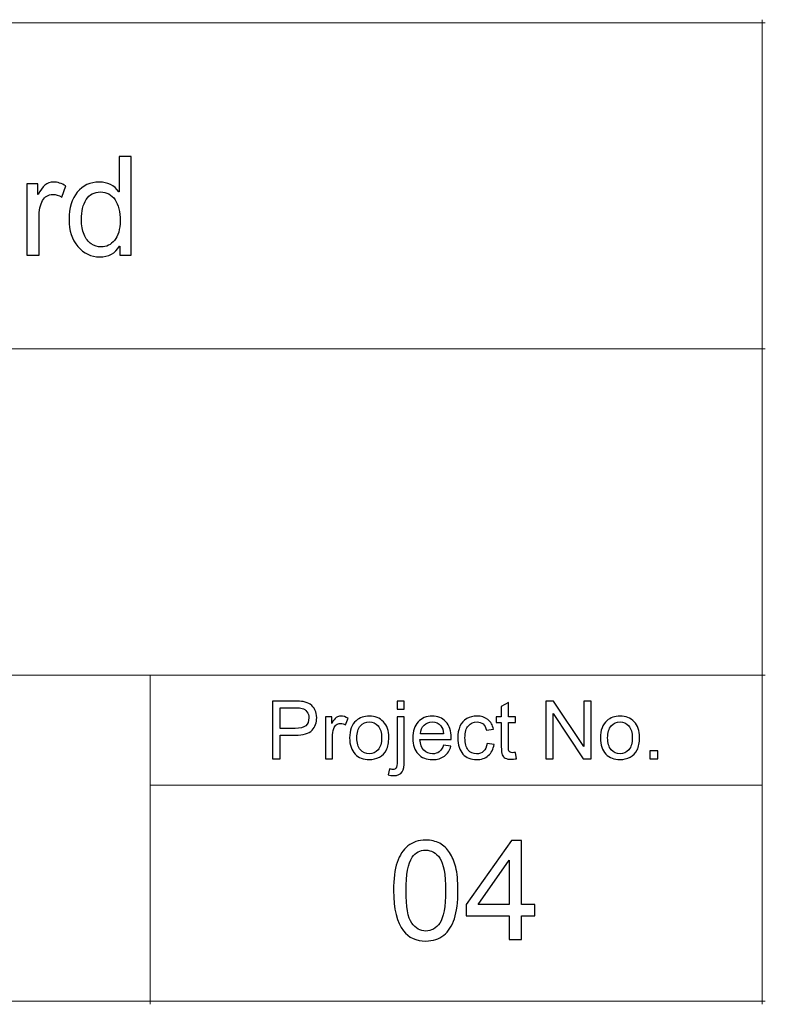
# Model space of a CAD drawing. Units: millimetres. Extents: x -98 to 145, y -205 to 197.
# Drawn here: x 122 to 145, y -205 to -174 of the extents above; entities that cross this region are included whole.
import ezdxf

# ---------------------------------------------------------------- set-up
doc = ezdxf.new("R2010")
doc.units = ezdxf.units.MM
doc.header["$MEASUREMENT"] = 0
doc.layers.add('Layer 1', color=7, linetype='Continuous')

msp = doc.modelspace()

# ---------------------------------------------------------------- linework, layer by layer
at = {"layer": 'Layer 1', "color": 250, "lineweight": 20}
for points, knots in [([(69.6934, -174.5387), (69.6934, -174.5387), (69.7934, -174.5387), (69.7934, -174.5387), (69.7934, -174.5387), (69.7934, -174.5387), (88.5434, -174.5387), (88.5434, -174.5387), (88.5434, -174.5387), (88.5434, -174.5387), (107.2934, -174.5387), (107.2934, -174.5387), (107.2934, -174.5387), (107.2934, -174.5387), (126.0434, -174.5387), (126.0434, -174.5387), (126.0434, -174.5387), (126.0434, -174.5387), (144.7934, -174.5387), (144.7934, -174.5387), (144.7934, -174.5387), (144.7934, -174.5387), (144.8934, -174.5387), (144.8934, -174.5387)], [0, 0, 0, 0, 0.1428571, 0.1428571, 0.1428571, 0.1428571, 0.2857143, 0.2857143, 0.2857143, 0.2857143, 0.4285714, 0.4285714, 0.4285714, 0.4285714, 0.5714286, 0.5714286, 0.5714286, 0.5714286, 0.7142857, 0.7142857, 0.7142857, 0.7142857, 1, 1, 1, 1]), ([(144.7934, -204.6387), (144.7934, -204.6387), (144.7934, -204.5387), (144.7934, -204.5387), (144.7934, -204.5387), (144.7934, -204.5387), (144.7934, -194.5387), (144.7934, -194.5387), (144.7934, -194.5387), (144.7934, -194.5387), (144.7934, -184.5387), (144.7934, -184.5387), (144.7934, -184.5387), (144.7934, -184.5387), (144.7934, -174.5387), (144.7934, -174.5387), (144.7934, -174.5387), (144.7934, -174.5387), (144.7934, -174.4387), (144.7934, -174.4387)], [0, 0, 0, 0, 0.1666667, 0.1666667, 0.1666667, 0.1666667, 0.3333333, 0.3333333, 0.3333333, 0.3333333, 0.5, 0.5, 0.5, 0.5, 0.6666667, 0.6666667, 0.6666667, 0.6666667, 1, 1, 1, 1]), ([(69.6934, -184.5387), (69.6934, -184.5387), (69.7934, -184.5387), (69.7934, -184.5387), (69.7934, -184.5387), (69.7934, -184.5387), (88.5434, -184.5387), (88.5434, -184.5387), (88.5434, -184.5387), (88.5434, -184.5387), (107.2934, -184.5387), (107.2934, -184.5387), (107.2934, -184.5387), (107.2934, -184.5387), (126.0434, -184.5387), (126.0434, -184.5387), (126.0434, -184.5387), (126.0434, -184.5387), (144.7934, -184.5387), (144.7934, -184.5387), (144.7934, -184.5387), (144.7934, -184.5387), (144.8934, -184.5387), (144.8934, -184.5387)], [0, 0, 0, 0, 0.1428571, 0.1428571, 0.1428571, 0.1428571, 0.2857143, 0.2857143, 0.2857143, 0.2857143, 0.4285714, 0.4285714, 0.4285714, 0.4285714, 0.5714286, 0.5714286, 0.5714286, 0.5714286, 0.7142857, 0.7142857, 0.7142857, 0.7142857, 1, 1, 1, 1]), ([(69.6934, -194.5387), (69.6934, -194.5387), (69.7934, -194.5387), (69.7934, -194.5387), (69.7934, -194.5387), (69.7934, -194.5387), (88.5434, -194.5387), (88.5434, -194.5387), (88.5434, -194.5387), (88.5434, -194.5387), (107.2934, -194.5387), (107.2934, -194.5387), (107.2934, -194.5387), (107.2934, -194.5387), (126.0434, -194.5387), (126.0434, -194.5387), (126.0434, -194.5387), (126.0434, -194.5387), (144.7934, -194.5387), (144.7934, -194.5387), (144.7934, -194.5387), (144.7934, -194.5387), (144.8934, -194.5387), (144.8934, -194.5387)], [0, 0, 0, 0, 0.1428571, 0.1428571, 0.1428571, 0.1428571, 0.2857143, 0.2857143, 0.2857143, 0.2857143, 0.4285714, 0.4285714, 0.4285714, 0.4285714, 0.5714286, 0.5714286, 0.5714286, 0.5714286, 0.7142857, 0.7142857, 0.7142857, 0.7142857, 1, 1, 1, 1]), ([(126.0434, -204.6387), (126.0434, -204.6387), (126.0434, -204.6053), (126.0434, -204.6053), (126.0434, -204.6053), (126.0434, -204.6053), (126.0434, -201.2609), (126.0434, -201.2609), (126.0434, -201.2609), (126.0434, -201.2609), (126.0434, -197.9165), (126.0434, -197.9165), (126.0434, -197.9165), (126.0434, -197.9165), (126.0434, -194.5721), (126.0434, -194.5721), (126.0434, -194.5721), (126.0434, -194.5721), (126.0434, -194.5387), (126.0434, -194.5387)], [0, 0, 0, 0, 0.1666667, 0.1666667, 0.1666667, 0.1666667, 0.3333333, 0.3333333, 0.3333333, 0.3333333, 0.5, 0.5, 0.5, 0.5, 0.6666667, 0.6666667, 0.6666667, 0.6666667, 1, 1, 1, 1]), ([(69.6934, -204.5387), (69.6934, -204.5387), (69.7934, -204.5387), (69.7934, -204.5387), (69.7934, -204.5387), (69.7934, -204.5387), (88.5434, -204.5387), (88.5434, -204.5387), (88.5434, -204.5387), (88.5434, -204.5387), (107.2934, -204.5387), (107.2934, -204.5387), (107.2934, -204.5387), (107.2934, -204.5387), (126.0434, -204.5387), (126.0434, -204.5387), (126.0434, -204.5387), (126.0434, -204.5387), (144.7934, -204.5387), (144.7934, -204.5387), (144.7934, -204.5387), (144.7934, -204.5387), (144.8934, -204.5387), (144.8934, -204.5387)], [0, 0, 0, 0, 0.1428571, 0.1428571, 0.1428571, 0.1428571, 0.2857143, 0.2857143, 0.2857143, 0.2857143, 0.4285714, 0.4285714, 0.4285714, 0.4285714, 0.5714286, 0.5714286, 0.5714286, 0.5714286, 0.7142857, 0.7142857, 0.7142857, 0.7142857, 1, 1, 1, 1])]:
    msp.add_open_spline(points, degree=3, knots=knots, dxfattribs=at)
at = {"layer": 'Layer 1', "color": 250}
for points, knots in [([(125.4567, -181.6625), (125.4567, -181.6625), (125.1095, -181.6625), (125.1095, -181.6625), (125.1095, -181.6625), (125.1095, -181.6625), (125.1095, -181.3831), (125.1095, -181.3831), (125.1095, -181.3831), (125.1095, -181.3831), (125.1011, -181.3831), (125.1011, -181.3831), (125.1011, -181.3831), (124.9677, -181.6039), (124.7659, -181.714), (124.4957, -181.714), (124.4957, -181.714), (124.2269, -181.714), (124.0025, -181.6075), (123.8226, -181.3951), (123.8226, -181.3951), (123.6427, -181.182), (123.5531, -180.9062), (123.5531, -180.5668), (123.5531, -180.5668), (123.5531, -180.2126), (123.6378, -179.9332), (123.8071, -179.7279), (123.8071, -179.7279), (123.9764, -179.5226), (124.2008, -179.4196), (124.4788, -179.4196), (124.4788, -179.4196), (124.7405, -179.4196), (124.9402, -179.5197), (125.0764, -179.7194), (125.0764, -179.7194), (125.0764, -179.7194), (125.0849, -179.7194), (125.0849, -179.7194), (125.0849, -179.7194), (125.0849, -179.7194), (125.0849, -178.6322), (125.0849, -178.6322), (125.0849, -178.6322), (125.0849, -178.6322), (125.4567, -178.6322), (125.4567, -178.6322), (125.4567, -178.6322), (125.4567, -178.6322), (125.4567, -181.6625), (125.4567, -181.6625)], [0, 0, 0, 0, 0.0714286, 0.0714286, 0.0714286, 0.0714286, 0.1428571, 0.1428571, 0.1428571, 0.1428571, 0.2142857, 0.2142857, 0.2142857, 0.2142857, 0.2857143, 0.2857143, 0.2857143, 0.2857143, 0.3571429, 0.3571429, 0.3571429, 0.3571429, 0.4285714, 0.4285714, 0.4285714, 0.4285714, 0.5, 0.5, 0.5, 0.5, 0.5714286, 0.5714286, 0.5714286, 0.5714286, 0.6428571, 0.6428571, 0.6428571, 0.6428571, 0.7142857, 0.7142857, 0.7142857, 0.7142857, 0.7857143, 0.7857143, 0.7857143, 0.7857143, 0.8571429, 0.8571429, 0.8571429, 0.8571429, 1, 1, 1, 1]), ([(123.4557, -179.5374), (123.4557, -179.5374), (123.328, -179.881), (123.328, -179.881), (123.328, -179.881), (123.2356, -179.8267), (123.1453, -179.7998), (123.0571, -179.7998), (123.0571, -179.7998), (122.9174, -179.7998), (122.8123, -179.8626), (122.741, -179.9868), (122.741, -179.9868), (122.669, -180.1117), (122.6331, -180.2867), (122.6331, -180.511), (122.6331, -180.511), (122.6331, -180.511), (122.6331, -181.6625), (122.6331, -181.6625), (122.6331, -181.6625), (122.6331, -181.6625), (122.2612, -181.6625), (122.2612, -181.6625), (122.2612, -181.6625), (122.2612, -181.6625), (122.2612, -179.4697), (122.2612, -179.4697), (122.2612, -179.4697), (122.2612, -179.4697), (122.5999, -179.4697), (122.5999, -179.4697), (122.5999, -179.4697), (122.5999, -179.4697), (122.5999, -179.7998), (122.5999, -179.7998), (122.5999, -179.7998), (122.5999, -179.7998), (122.6084, -179.7998), (122.6084, -179.7998), (122.6084, -179.7998), (122.7269, -179.5466), (122.8821, -179.4196), (123.0733, -179.4196), (123.0733, -179.4196), (123.2003, -179.4196), (123.328, -179.4591), (123.4557, -179.5374)], [0, 0, 0, 0, 0.0769231, 0.0769231, 0.0769231, 0.0769231, 0.1538462, 0.1538462, 0.1538462, 0.1538462, 0.2307692, 0.2307692, 0.2307692, 0.2307692, 0.3076923, 0.3076923, 0.3076923, 0.3076923, 0.3846154, 0.3846154, 0.3846154, 0.3846154, 0.4615385, 0.4615385, 0.4615385, 0.4615385, 0.5384615, 0.5384615, 0.5384615, 0.5384615, 0.6153846, 0.6153846, 0.6153846, 0.6153846, 0.6923077, 0.6923077, 0.6923077, 0.6923077, 0.7692308, 0.7692308, 0.7692308, 0.7692308, 0.8461538, 0.8461538, 0.8461538, 0.8461538, 1, 1, 1, 1]), ([(124.5345, -181.4085), (124.6975, -181.4085), (124.8351, -181.3415), (124.948, -181.2074), (124.948, -181.2074), (125.0616, -181.0741), (125.118, -180.8716), (125.118, -180.5999), (125.118, -180.5999), (125.118, -180.3325), (125.0658, -180.1195), (124.9628, -179.9614), (124.9628, -179.9614), (124.8591, -179.8027), (124.7109, -179.7236), (124.5183, -179.7236), (124.5183, -179.7236), (124.3257, -179.7236), (124.1796, -179.8013), (124.0809, -179.9565), (124.0809, -179.9565), (123.9828, -180.111), (123.9334, -180.3149), (123.9334, -180.5668), (123.9334, -180.5668), (123.9334, -180.7488), (123.9602, -180.9026), (124.0131, -181.0289), (124.0131, -181.0289), (124.066, -181.1552), (124.1401, -181.2498), (124.2354, -181.3133), (124.2354, -181.3133), (124.3299, -181.3768), (124.4301, -181.4085), (124.5345, -181.4085)], [0, 0, 0, 0, 0.1, 0.1, 0.1, 0.1, 0.2, 0.2, 0.2, 0.2, 0.3, 0.3, 0.3, 0.3, 0.4, 0.4, 0.4, 0.4, 0.5, 0.5, 0.5, 0.5, 0.6, 0.6, 0.6, 0.6, 0.7, 0.7, 0.7, 0.7, 0.8, 0.8, 0.8, 0.8, 1, 1, 1, 1]), ([(129.7934, -197.1068), (129.7934, -197.1068), (129.7934, -195.3387), (129.7934, -195.3387), (129.7934, -195.3387), (129.7934, -195.3387), (130.461, -195.3387), (130.461, -195.3387), (130.461, -195.3387), (130.5783, -195.3387), (130.668, -195.3445), (130.7302, -195.3556), (130.7302, -195.3556), (130.817, -195.37), (130.8899, -195.3976), (130.9487, -195.4379), (130.9487, -195.4379), (131.0076, -195.4786), (131.0549, -195.5354), (131.0907, -195.6083), (131.0907, -195.6083), (131.1265, -195.6811), (131.1442, -195.7614), (131.1442, -195.8491), (131.1442, -195.8491), (131.1442, -195.9989), (131.0965, -196.126), (131.0006, -196.2298), (131.0006, -196.2298), (130.9051, -196.3339), (130.7318, -196.3857), (130.4816, -196.3857), (130.4816, -196.3857), (130.4816, -196.3857), (130.028, -196.3857), (130.028, -196.3857), (130.028, -196.3857), (130.028, -196.3857), (130.028, -197.1068), (130.028, -197.1068), (130.028, -197.1068), (130.028, -197.1068), (129.7934, -197.1068), (129.7934, -197.1068)], [0, 0, 0, 0, 0.0833333, 0.0833333, 0.0833333, 0.0833333, 0.1666667, 0.1666667, 0.1666667, 0.1666667, 0.25, 0.25, 0.25, 0.25, 0.3333333, 0.3333333, 0.3333333, 0.3333333, 0.4166667, 0.4166667, 0.4166667, 0.4166667, 0.5, 0.5, 0.5, 0.5, 0.5833333, 0.5833333, 0.5833333, 0.5833333, 0.6666667, 0.6666667, 0.6666667, 0.6666667, 0.75, 0.75, 0.75, 0.75, 0.8333333, 0.8333333, 0.8333333, 0.8333333, 1, 1, 1, 1]), ([(133.6078, -195.5906), (133.6078, -195.5906), (133.6078, -195.3387), (133.6078, -195.3387), (133.6078, -195.3387), (133.6078, -195.3387), (133.8252, -195.3387), (133.8252, -195.3387), (133.8252, -195.3387), (133.8252, -195.3387), (133.8252, -195.5906), (133.8252, -195.5906), (133.8252, -195.5906), (133.8252, -195.5906), (133.6078, -195.5906), (133.6078, -195.5906)], [0, 0, 0, 0, 0.2, 0.2, 0.2, 0.2, 0.4, 0.4, 0.4, 0.4, 0.6, 0.6, 0.6, 0.6, 1, 1, 1, 1]), ([(137.2374, -196.913), (137.2374, -196.913), (137.2671, -197.1047), (137.2671, -197.1047), (137.2671, -197.1047), (137.2062, -197.1175), (137.1514, -197.1241), (137.1037, -197.1241), (137.1037, -197.1241), (137.0251, -197.1241), (136.9642, -197.1117), (136.9205, -197.0866), (136.9205, -197.0866), (136.8773, -197.0615), (136.8469, -197.029), (136.8292, -196.9883), (136.8292, -196.9883), (136.8115, -196.9475), (136.8028, -196.8619), (136.8028, -196.7315), (136.8028, -196.7315), (136.8028, -196.7315), (136.8028, -195.9931), (136.8028, -195.9931), (136.8028, -195.9931), (136.8028, -195.9931), (136.6423, -195.9931), (136.6423, -195.9931), (136.6423, -195.9931), (136.6423, -195.9931), (136.6423, -195.8252), (136.6423, -195.8252), (136.6423, -195.8252), (136.6423, -195.8252), (136.8028, -195.8252), (136.8028, -195.8252), (136.8028, -195.8252), (136.8028, -195.8252), (136.8028, -195.5083), (136.8028, -195.5083), (136.8028, -195.5083), (136.8028, -195.5083), (137.0201, -195.3778), (137.0201, -195.3778), (137.0201, -195.3778), (137.0201, -195.3778), (137.0201, -195.8252), (137.0201, -195.8252), (137.0201, -195.8252), (137.0201, -195.8252), (137.2374, -195.8252), (137.2374, -195.8252), (137.2374, -195.8252), (137.2374, -195.8252), (137.2374, -195.9931), (137.2374, -195.9931), (137.2374, -195.9931), (137.2374, -195.9931), (137.0201, -195.9931), (137.0201, -195.9931), (137.0201, -195.9931), (137.0201, -195.9931), (137.0201, -196.7438), (137.0201, -196.7438), (137.0201, -196.7438), (137.0201, -196.8059), (137.0238, -196.8459), (137.0317, -196.8636), (137.0317, -196.8636), (137.0391, -196.8813), (137.0514, -196.8953), (137.0687, -196.906), (137.0687, -196.906), (137.086, -196.9162), (137.1107, -196.9216), (137.1428, -196.9216), (137.1428, -196.9216), (137.1666, -196.9216), (137.1983, -196.9187), (137.2374, -196.913)], [0, 0, 0, 0, 0.047619, 0.047619, 0.047619, 0.047619, 0.0952381, 0.0952381, 0.0952381, 0.0952381, 0.1428571, 0.1428571, 0.1428571, 0.1428571, 0.1904762, 0.1904762, 0.1904762, 0.1904762, 0.2380952, 0.2380952, 0.2380952, 0.2380952, 0.2857143, 0.2857143, 0.2857143, 0.2857143, 0.3333333, 0.3333333, 0.3333333, 0.3333333, 0.3809524, 0.3809524, 0.3809524, 0.3809524, 0.4285714, 0.4285714, 0.4285714, 0.4285714, 0.4761905, 0.4761905, 0.4761905, 0.4761905, 0.5238095, 0.5238095, 0.5238095, 0.5238095, 0.5714286, 0.5714286, 0.5714286, 0.5714286, 0.6190476, 0.6190476, 0.6190476, 0.6190476, 0.6666667, 0.6666667, 0.6666667, 0.6666667, 0.7142857, 0.7142857, 0.7142857, 0.7142857, 0.7619048, 0.7619048, 0.7619048, 0.7619048, 0.8095238, 0.8095238, 0.8095238, 0.8095238, 0.8571429, 0.8571429, 0.8571429, 0.8571429, 0.9047619, 0.9047619, 0.9047619, 0.9047619, 1, 1, 1, 1]), ([(138.1627, -197.1068), (138.1627, -197.1068), (138.1627, -195.3387), (138.1627, -195.3387), (138.1627, -195.3387), (138.1627, -195.3387), (138.403, -195.3387), (138.403, -195.3387), (138.403, -195.3387), (138.403, -195.3387), (139.3307, -196.7265), (139.3307, -196.7265), (139.3307, -196.7265), (139.3307, -196.7265), (139.3307, -195.3387), (139.3307, -195.3387), (139.3307, -195.3387), (139.3307, -195.3387), (139.5554, -195.3387), (139.5554, -195.3387), (139.5554, -195.3387), (139.5554, -195.3387), (139.5554, -197.1068), (139.5554, -197.1068), (139.5554, -197.1068), (139.5554, -197.1068), (139.3151, -197.1068), (139.3151, -197.1068), (139.3151, -197.1068), (139.3151, -197.1068), (138.3874, -195.719), (138.3874, -195.719), (138.3874, -195.719), (138.3874, -195.719), (138.3874, -197.1068), (138.3874, -197.1068), (138.3874, -197.1068), (138.3874, -197.1068), (138.1627, -197.1068), (138.1627, -197.1068)], [0, 0, 0, 0, 0.0909091, 0.0909091, 0.0909091, 0.0909091, 0.1818182, 0.1818182, 0.1818182, 0.1818182, 0.2727273, 0.2727273, 0.2727273, 0.2727273, 0.3636364, 0.3636364, 0.3636364, 0.3636364, 0.4545455, 0.4545455, 0.4545455, 0.4545455, 0.5454545, 0.5454545, 0.5454545, 0.5454545, 0.6363636, 0.6363636, 0.6363636, 0.6363636, 0.7272727, 0.7272727, 0.7272727, 0.7272727, 0.8181818, 0.8181818, 0.8181818, 0.8181818, 1, 1, 1, 1]), ([(130.028, -196.1783), (130.028, -196.1783), (130.4849, -196.1783), (130.4849, -196.1783), (130.4849, -196.1783), (130.6363, -196.1783), (130.7433, -196.1503), (130.8071, -196.0939), (130.8071, -196.0939), (130.8705, -196.0375), (130.9022, -195.9585), (130.9022, -195.856), (130.9022, -195.856), (130.9022, -195.7824), (130.8837, -195.719), (130.8462, -195.6663), (130.8462, -195.6663), (130.8088, -195.6136), (130.7594, -195.5787), (130.6985, -195.5618), (130.6985, -195.5618), (130.659, -195.5515), (130.5861, -195.5461), (130.4803, -195.5461), (130.4803, -195.5461), (130.4803, -195.5461), (130.028, -195.5461), (130.028, -195.5461), (130.028, -195.5461), (130.028, -195.5461), (130.028, -196.1783), (130.028, -196.1783)], [0, 0, 0, 0, 0.1111111, 0.1111111, 0.1111111, 0.1111111, 0.2222222, 0.2222222, 0.2222222, 0.2222222, 0.3333333, 0.3333333, 0.3333333, 0.3333333, 0.4444444, 0.4444444, 0.4444444, 0.4444444, 0.5555556, 0.5555556, 0.5555556, 0.5555556, 0.6666667, 0.6666667, 0.6666667, 0.6666667, 0.7777778, 0.7777778, 0.7777778, 0.7777778, 1, 1, 1, 1]), ([(131.4109, -197.1068), (131.4109, -197.1068), (131.4109, -195.8252), (131.4109, -195.8252), (131.4109, -195.8252), (131.4109, -195.8252), (131.606, -195.8252), (131.606, -195.8252), (131.606, -195.8252), (131.606, -195.8252), (131.606, -196.0215), (131.606, -196.0215), (131.606, -196.0215), (131.6558, -195.9305), (131.7019, -195.8705), (131.7443, -195.8416), (131.7443, -195.8416), (131.7867, -195.8124), (131.8332, -195.798), (131.8838, -195.798), (131.8838, -195.798), (131.9571, -195.798), (132.0316, -195.8211), (132.1073, -195.8667), (132.1073, -195.8667), (132.1073, -195.8667), (132.0299, -196.0672), (132.0299, -196.0672), (132.0299, -196.0672), (131.9772, -196.0375), (131.9245, -196.0227), (131.8719, -196.0227), (131.8719, -196.0227), (131.8245, -196.0227), (131.7821, -196.0371), (131.7447, -196.0655), (131.7447, -196.0655), (131.7072, -196.0939), (131.6805, -196.1334), (131.6644, -196.1841), (131.6644, -196.1841), (131.6402, -196.261), (131.6282, -196.3454), (131.6282, -196.4372), (131.6282, -196.4372), (131.6282, -196.4372), (131.6282, -197.1068), (131.6282, -197.1068), (131.6282, -197.1068), (131.6282, -197.1068), (131.4109, -197.1068), (131.4109, -197.1068)], [0, 0, 0, 0, 0.0714286, 0.0714286, 0.0714286, 0.0714286, 0.1428571, 0.1428571, 0.1428571, 0.1428571, 0.2142857, 0.2142857, 0.2142857, 0.2142857, 0.2857143, 0.2857143, 0.2857143, 0.2857143, 0.3571429, 0.3571429, 0.3571429, 0.3571429, 0.4285714, 0.4285714, 0.4285714, 0.4285714, 0.5, 0.5, 0.5, 0.5, 0.5714286, 0.5714286, 0.5714286, 0.5714286, 0.6428571, 0.6428571, 0.6428571, 0.6428571, 0.7142857, 0.7142857, 0.7142857, 0.7142857, 0.7857143, 0.7857143, 0.7857143, 0.7857143, 0.8571429, 0.8571429, 0.8571429, 0.8571429, 1, 1, 1, 1]), ([(132.1542, -196.466), (132.1542, -196.2293), (132.22, -196.054), (132.3522, -195.94), (132.3522, -195.94), (132.462, -195.8453), (132.5966, -195.798), (132.7551, -195.798), (132.7551, -195.798), (132.9308, -195.798), (133.0749, -195.8556), (133.1868, -195.9709), (133.1868, -195.9709), (133.2983, -196.0857), (133.3543, -196.245), (133.3543, -196.4479), (133.3543, -196.4479), (133.3543, -196.6125), (133.3296, -196.7417), (133.2802, -196.836), (133.2802, -196.836), (133.2308, -196.9302), (133.1588, -197.0035), (133.0642, -197.0558), (133.0642, -197.0558), (132.9699, -197.108), (132.8666, -197.134), (132.7551, -197.134), (132.7551, -197.134), (132.5756, -197.134), (132.4308, -197.0768), (132.3201, -196.9619), (132.3201, -196.9619), (132.2093, -196.8471), (132.1542, -196.6817), (132.1542, -196.466)], [0, 0, 0, 0, 0.1, 0.1, 0.1, 0.1, 0.2, 0.2, 0.2, 0.2, 0.3, 0.3, 0.3, 0.3, 0.4, 0.4, 0.4, 0.4, 0.5, 0.5, 0.5, 0.5, 0.6, 0.6, 0.6, 0.6, 0.7, 0.7, 0.7, 0.7, 0.8, 0.8, 0.8, 0.8, 1, 1, 1, 1]), ([(132.3764, -196.4664), (132.3764, -196.6302), (132.4122, -196.7529), (132.4839, -196.8339), (132.4839, -196.8339), (132.5559, -196.9154), (132.646, -196.9562), (132.7551, -196.9562), (132.7551, -196.9562), (132.8629, -196.9562), (132.9526, -196.9154), (133.0247, -196.8335), (133.0247, -196.8335), (133.0963, -196.7516), (133.1321, -196.6269), (133.1321, -196.4594), (133.1321, -196.4594), (133.1321, -196.3014), (133.0959, -196.1816), (133.0238, -196.1005), (133.0238, -196.1005), (132.9518, -196.019), (132.8621, -195.9783), (132.7551, -195.9783), (132.7551, -195.9783), (132.646, -195.9783), (132.5559, -196.0186), (132.4839, -196.0997), (132.4839, -196.0997), (132.4122, -196.1808), (132.3764, -196.303), (132.3764, -196.4664)], [0, 0, 0, 0, 0.1111111, 0.1111111, 0.1111111, 0.1111111, 0.2222222, 0.2222222, 0.2222222, 0.2222222, 0.3333333, 0.3333333, 0.3333333, 0.3333333, 0.4444444, 0.4444444, 0.4444444, 0.4444444, 0.5555556, 0.5555556, 0.5555556, 0.5555556, 0.6666667, 0.6666667, 0.6666667, 0.6666667, 0.7777778, 0.7777778, 0.7777778, 0.7777778, 1, 1, 1, 1]), ([(133.3329, -197.6023), (133.3329, -197.6023), (133.3728, -197.4184), (133.3728, -197.4184), (133.3728, -197.4184), (133.4165, -197.4295), (133.4506, -197.4352), (133.4757, -197.4352), (133.4757, -197.4352), (133.5202, -197.4352), (133.5531, -197.4204), (133.5749, -197.3912), (133.5749, -197.3912), (133.5967, -197.362), (133.6078, -197.2883), (133.6078, -197.171), (133.6078, -197.171), (133.6078, -197.171), (133.6078, -195.8252), (133.6078, -195.8252), (133.6078, -195.8252), (133.6078, -195.8252), (133.8252, -195.8252), (133.8252, -195.8252), (133.8252, -195.8252), (133.8252, -195.8252), (133.8252, -197.1755), (133.8252, -197.1755), (133.8252, -197.1755), (133.8252, -197.3332), (133.8046, -197.443), (133.7634, -197.5048), (133.7634, -197.5048), (133.7111, -197.585), (133.6243, -197.6254), (133.5029, -197.6254), (133.5029, -197.6254), (133.444, -197.6254), (133.3877, -197.6176), (133.3329, -197.6023)], [0, 0, 0, 0, 0.0909091, 0.0909091, 0.0909091, 0.0909091, 0.1818182, 0.1818182, 0.1818182, 0.1818182, 0.2727273, 0.2727273, 0.2727273, 0.2727273, 0.3636364, 0.3636364, 0.3636364, 0.3636364, 0.4545455, 0.4545455, 0.4545455, 0.4545455, 0.5454545, 0.5454545, 0.5454545, 0.5454545, 0.6363636, 0.6363636, 0.6363636, 0.6363636, 0.7272727, 0.7272727, 0.7272727, 0.7272727, 0.8181818, 0.8181818, 0.8181818, 0.8181818, 1, 1, 1, 1]), ([(135.0318, -196.6919), (135.0318, -196.6919), (135.2566, -196.7216), (135.2566, -196.7216), (135.2566, -196.7216), (135.2216, -196.852), (135.1561, -196.9537), (135.0607, -197.0257), (135.0607, -197.0257), (134.9652, -197.0977), (134.8434, -197.134), (134.6948, -197.134), (134.6948, -197.134), (134.5079, -197.134), (134.3598, -197.0763), (134.2503, -196.9611), (134.2503, -196.9611), (134.1408, -196.8463), (134.0861, -196.6845), (134.0861, -196.4767), (134.0861, -196.4767), (134.0861, -196.2619), (134.1412, -196.0948), (134.2519, -195.9762), (134.2519, -195.9762), (134.3626, -195.8573), (134.5063, -195.798), (134.6828, -195.798), (134.6828, -195.798), (134.8536, -195.798), (134.9932, -195.856), (135.1014, -195.9725), (135.1014, -195.9725), (135.2096, -196.089), (135.264, -196.2528), (135.264, -196.4639), (135.264, -196.4639), (135.264, -196.4767), (135.2636, -196.496), (135.2627, -196.5216), (135.2627, -196.5216), (135.2627, -196.5216), (134.3083, -196.5216), (134.3083, -196.5216), (134.3083, -196.5216), (134.3165, -196.6619), (134.3561, -196.7697), (134.4277, -196.8442), (134.4277, -196.8442), (134.4989, -196.9187), (134.5882, -196.9562), (134.6948, -196.9562), (134.6948, -196.9562), (134.7742, -196.9562), (134.8421, -196.9352), (134.8981, -196.8932), (134.8981, -196.8932), (134.9545, -196.8512), (134.9989, -196.7841), (135.0318, -196.6919)], [0, 0, 0, 0, 0.0625, 0.0625, 0.0625, 0.0625, 0.125, 0.125, 0.125, 0.125, 0.1875, 0.1875, 0.1875, 0.1875, 0.25, 0.25, 0.25, 0.25, 0.3125, 0.3125, 0.3125, 0.3125, 0.375, 0.375, 0.375, 0.375, 0.4375, 0.4375, 0.4375, 0.4375, 0.5, 0.5, 0.5, 0.5, 0.5625, 0.5625, 0.5625, 0.5625, 0.625, 0.625, 0.625, 0.625, 0.6875, 0.6875, 0.6875, 0.6875, 0.75, 0.75, 0.75, 0.75, 0.8125, 0.8125, 0.8125, 0.8125, 0.875, 0.875, 0.875, 0.875, 1, 1, 1, 1]), ([(134.3207, -196.3438), (134.3207, -196.3438), (135.0343, -196.3438), (135.0343, -196.3438), (135.0343, -196.3438), (135.0249, -196.2359), (134.9973, -196.1553), (134.9524, -196.1013), (134.9524, -196.1013), (134.8837, -196.0178), (134.794, -195.9758), (134.6841, -195.9758), (134.6841, -195.9758), (134.5845, -195.9758), (134.5009, -196.0092), (134.433, -196.0758), (134.433, -196.0758), (134.3655, -196.1425), (134.3281, -196.2318), (134.3207, -196.3438)], [0, 0, 0, 0, 0.1666667, 0.1666667, 0.1666667, 0.1666667, 0.3333333, 0.3333333, 0.3333333, 0.3333333, 0.5, 0.5, 0.5, 0.5, 0.6666667, 0.6666667, 0.6666667, 0.6666667, 1, 1, 1, 1]), ([(136.3682, -196.6376), (136.3682, -196.6376), (136.5806, -196.6672), (136.5806, -196.6672), (136.5806, -196.6672), (136.5571, -196.8134), (136.4979, -196.9274), (136.402, -197.0101), (136.402, -197.0101), (136.3061, -197.0928), (136.1879, -197.134), (136.0484, -197.134), (136.0484, -197.134), (135.8735, -197.134), (135.7327, -197.0768), (135.6266, -196.9623), (135.6266, -196.9623), (135.52, -196.8479), (135.4669, -196.6841), (135.4669, -196.4709), (135.4669, -196.4709), (135.4669, -196.3326), (135.4899, -196.2121), (135.5356, -196.1083), (135.5356, -196.1083), (135.5813, -196.005), (135.6508, -195.9272), (135.7447, -195.8758), (135.7447, -195.8758), (135.8381, -195.8239), (135.9398, -195.798), (136.0501, -195.798), (136.0501, -195.798), (136.1888, -195.798), (136.3028, -195.833), (136.3908, -195.9034), (136.3908, -195.9034), (136.4793, -195.9738), (136.5361, -196.0738), (136.5608, -196.203), (136.5608, -196.203), (136.5608, -196.203), (136.3509, -196.2351), (136.3509, -196.2351), (136.3509, -196.2351), (136.3308, -196.1491), (136.2954, -196.0845), (136.2439, -196.0408), (136.2439, -196.0408), (136.1929, -195.9976), (136.1311, -195.9758), (136.0587, -195.9758), (136.0587, -195.9758), (135.9492, -195.9758), (135.8603, -196.0149), (135.7916, -196.0931), (135.7916, -196.0931), (135.7233, -196.1717), (135.6891, -196.2952), (135.6891, -196.4648), (135.6891, -196.4648), (135.6891, -196.6368), (135.722, -196.7615), (135.7879, -196.8393), (135.7879, -196.8393), (135.8542, -196.9171), (135.9402, -196.9562), (136.046, -196.9562), (136.046, -196.9562), (136.1316, -196.9562), (136.2028, -196.9302), (136.2596, -196.878), (136.2596, -196.878), (136.3168, -196.8261), (136.353, -196.7459), (136.3682, -196.6376)], [0, 0, 0, 0, 0.05, 0.05, 0.05, 0.05, 0.1, 0.1, 0.1, 0.1, 0.15, 0.15, 0.15, 0.15, 0.2, 0.2, 0.2, 0.2, 0.25, 0.25, 0.25, 0.25, 0.3, 0.3, 0.3, 0.3, 0.35, 0.35, 0.35, 0.35, 0.4, 0.4, 0.4, 0.4, 0.45, 0.45, 0.45, 0.45, 0.5, 0.5, 0.5, 0.5, 0.55, 0.55, 0.55, 0.55, 0.6, 0.6, 0.6, 0.6, 0.65, 0.65, 0.65, 0.65, 0.7, 0.7, 0.7, 0.7, 0.75, 0.75, 0.75, 0.75, 0.8, 0.8, 0.8, 0.8, 0.85, 0.85, 0.85, 0.85, 0.9, 0.9, 0.9, 0.9, 1, 1, 1, 1]), ([(139.8398, -196.466), (139.8398, -196.2293), (139.9056, -196.054), (140.0378, -195.94), (140.0378, -195.94), (140.1476, -195.8453), (140.2822, -195.798), (140.4407, -195.798), (140.4407, -195.798), (140.6164, -195.798), (140.7605, -195.8556), (140.8724, -195.9709), (140.8724, -195.9709), (140.9839, -196.0857), (141.0399, -196.245), (141.0399, -196.4479), (141.0399, -196.4479), (141.0399, -196.6125), (141.0152, -196.7417), (140.9658, -196.836), (140.9658, -196.836), (140.9164, -196.9302), (140.8444, -197.0035), (140.7498, -197.0558), (140.7498, -197.0558), (140.6555, -197.108), (140.5522, -197.134), (140.4407, -197.134), (140.4407, -197.134), (140.2612, -197.134), (140.1164, -197.0768), (140.0057, -196.9619), (140.0057, -196.9619), (139.8949, -196.8471), (139.8398, -196.6817), (139.8398, -196.466)], [0, 0, 0, 0, 0.1, 0.1, 0.1, 0.1, 0.2, 0.2, 0.2, 0.2, 0.3, 0.3, 0.3, 0.3, 0.4, 0.4, 0.4, 0.4, 0.5, 0.5, 0.5, 0.5, 0.6, 0.6, 0.6, 0.6, 0.7, 0.7, 0.7, 0.7, 0.8, 0.8, 0.8, 0.8, 1, 1, 1, 1]), ([(140.062, -196.4664), (140.062, -196.6302), (140.0978, -196.7529), (140.1695, -196.8339), (140.1695, -196.8339), (140.2415, -196.9154), (140.3316, -196.9562), (140.4407, -196.9562), (140.4407, -196.9562), (140.5485, -196.9562), (140.6382, -196.9154), (140.7103, -196.8335), (140.7103, -196.8335), (140.7819, -196.7516), (140.8177, -196.6269), (140.8177, -196.4594), (140.8177, -196.4594), (140.8177, -196.3014), (140.7815, -196.1816), (140.7094, -196.1005), (140.7094, -196.1005), (140.6374, -196.019), (140.5477, -195.9783), (140.4407, -195.9783), (140.4407, -195.9783), (140.3316, -195.9783), (140.2415, -196.0186), (140.1695, -196.0997), (140.1695, -196.0997), (140.0978, -196.1808), (140.062, -196.303), (140.062, -196.4664)], [0, 0, 0, 0, 0.1111111, 0.1111111, 0.1111111, 0.1111111, 0.2222222, 0.2222222, 0.2222222, 0.2222222, 0.3333333, 0.3333333, 0.3333333, 0.3333333, 0.4444444, 0.4444444, 0.4444444, 0.4444444, 0.5555556, 0.5555556, 0.5555556, 0.5555556, 0.6666667, 0.6666667, 0.6666667, 0.6666667, 0.7777778, 0.7777778, 0.7777778, 0.7777778, 1, 1, 1, 1]), ([(141.3564, -197.1068), (141.3564, -197.1068), (141.3564, -196.8599), (141.3564, -196.8599), (141.3564, -196.8599), (141.3564, -196.8599), (141.6034, -196.8599), (141.6034, -196.8599), (141.6034, -196.8599), (141.6034, -196.8599), (141.6034, -197.1068), (141.6034, -197.1068), (141.6034, -197.1068), (141.6034, -197.1068), (141.3564, -197.1068), (141.3564, -197.1068)], [0, 0, 0, 0, 0.2, 0.2, 0.2, 0.2, 0.4, 0.4, 0.4, 0.4, 0.6, 0.6, 0.6, 0.6, 1, 1, 1, 1]), ([(133.5004, -201.1504), (133.5004, -200.7927), (133.5371, -200.5034), (133.6105, -200.2847), (133.6105, -200.2847), (133.6845, -200.0653), (133.7939, -199.8967), (133.9393, -199.7788), (133.9393, -199.7788), (134.0839, -199.661), (134.2666, -199.6025), (134.4868, -199.6025), (134.4868, -199.6025), (134.649, -199.6025), (134.7916, -199.6349), (134.915, -199.7005), (134.915, -199.7005), (135.0378, -199.7661), (135.1394, -199.8607), (135.2184, -199.9842), (135.2184, -199.9842), (135.2974, -200.1069), (135.3595, -200.2572), (135.4047, -200.4343), (135.4047, -200.4343), (135.4505, -200.6114), (135.4731, -200.8506), (135.4731, -201.1504), (135.4731, -201.1504), (135.4731, -201.506), (135.4364, -201.7939), (135.3638, -202.0126), (135.3638, -202.0126), (135.2911, -202.232), (135.1817, -202.4007), (135.0364, -202.5192), (135.0364, -202.5192), (134.8917, -202.6377), (134.7083, -202.697), (134.4868, -202.697), (134.4868, -202.697), (134.1954, -202.697), (133.9661, -202.5933), (133.7996, -202.3851), (133.7996, -202.3851), (133.5999, -202.1311), (133.5004, -201.7198), (133.5004, -201.1504)], [0, 0, 0, 0, 0.0769231, 0.0769231, 0.0769231, 0.0769231, 0.1538462, 0.1538462, 0.1538462, 0.1538462, 0.2307692, 0.2307692, 0.2307692, 0.2307692, 0.3076923, 0.3076923, 0.3076923, 0.3076923, 0.3846154, 0.3846154, 0.3846154, 0.3846154, 0.4615385, 0.4615385, 0.4615385, 0.4615385, 0.5384615, 0.5384615, 0.5384615, 0.5384615, 0.6153846, 0.6153846, 0.6153846, 0.6153846, 0.6923077, 0.6923077, 0.6923077, 0.6923077, 0.7692308, 0.7692308, 0.7692308, 0.7692308, 0.8461538, 0.8461538, 0.8461538, 0.8461538, 1, 1, 1, 1]), ([(137.0444, -202.6462), (137.0444, -202.6462), (137.0444, -201.9223), (137.0444, -201.9223), (137.0444, -201.9223), (137.0444, -201.9223), (135.7278, -201.9223), (135.7278, -201.9223), (135.7278, -201.9223), (135.7278, -201.9223), (135.7278, -201.5794), (135.7278, -201.5794), (135.7278, -201.5794), (135.7278, -201.5794), (137.1121, -199.6152), (137.1121, -199.6152), (137.1121, -199.6152), (137.1121, -199.6152), (137.4169, -199.6152), (137.4169, -199.6152), (137.4169, -199.6152), (137.4169, -199.6152), (137.4169, -201.5794), (137.4169, -201.5794), (137.4169, -201.5794), (137.4169, -201.5794), (137.8275, -201.5794), (137.8275, -201.5794), (137.8275, -201.5794), (137.8275, -201.5794), (137.8275, -201.9223), (137.8275, -201.9223), (137.8275, -201.9223), (137.8275, -201.9223), (137.4169, -201.9223), (137.4169, -201.9223), (137.4169, -201.9223), (137.4169, -201.9223), (137.4169, -202.6462), (137.4169, -202.6462), (137.4169, -202.6462), (137.4169, -202.6462), (137.0444, -202.6462), (137.0444, -202.6462)], [0, 0, 0, 0, 0.0833333, 0.0833333, 0.0833333, 0.0833333, 0.1666667, 0.1666667, 0.1666667, 0.1666667, 0.25, 0.25, 0.25, 0.25, 0.3333333, 0.3333333, 0.3333333, 0.3333333, 0.4166667, 0.4166667, 0.4166667, 0.4166667, 0.5, 0.5, 0.5, 0.5, 0.5833333, 0.5833333, 0.5833333, 0.5833333, 0.6666667, 0.6666667, 0.6666667, 0.6666667, 0.75, 0.75, 0.75, 0.75, 0.8333333, 0.8333333, 0.8333333, 0.8333333, 1, 1, 1, 1]), ([(133.8814, -201.1518), (133.8814, -201.6507), (133.9393, -201.9823), (134.0557, -202.146), (134.0557, -202.146), (134.1721, -202.3104), (134.316, -202.3922), (134.4868, -202.3922), (134.4868, -202.3922), (134.6575, -202.3922), (134.8014, -202.3097), (134.9178, -202.1453), (134.9178, -202.1453), (135.0343, -201.9802), (135.0921, -201.6493), (135.0921, -201.1518), (135.0921, -201.1518), (135.0921, -200.653), (135.0343, -200.3214), (134.9178, -200.1577), (134.9178, -200.1577), (134.8021, -199.9933), (134.6568, -199.9115), (134.4825, -199.9115), (134.4825, -199.9115), (134.3118, -199.9115), (134.1749, -199.9842), (134.0726, -200.1288), (134.0726, -200.1288), (133.9449, -200.3129), (133.8814, -200.6544), (133.8814, -201.1518)], [0, 0, 0, 0, 0.1111111, 0.1111111, 0.1111111, 0.1111111, 0.2222222, 0.2222222, 0.2222222, 0.2222222, 0.3333333, 0.3333333, 0.3333333, 0.3333333, 0.4444444, 0.4444444, 0.4444444, 0.4444444, 0.5555556, 0.5555556, 0.5555556, 0.5555556, 0.6666667, 0.6666667, 0.6666667, 0.6666667, 0.7777778, 0.7777778, 0.7777778, 0.7777778, 1, 1, 1, 1]), ([(137.0444, -201.5794), (137.0444, -201.5794), (137.0444, -200.2156), (137.0444, -200.2156), (137.0444, -200.2156), (137.0444, -200.2156), (136.094, -201.5794), (136.094, -201.5794), (136.094, -201.5794), (136.094, -201.5794), (137.0444, -201.5794), (137.0444, -201.5794)], [0, 0, 0, 0, 0.25, 0.25, 0.25, 0.25, 0.5, 0.5, 0.5, 0.5, 1, 1, 1, 1])]:
    msp.add_open_spline(points, degree=3, knots=knots, dxfattribs=at)
at = {"layer": 'Layer 1', "color": 250, "lineweight": 20}
msp.add_open_spline([(126.0434, -197.9165), (126.0434, -197.9165), (144.7934, -197.9165), (144.7934, -197.9165)], degree=3, dxfattribs=at)

doc.saveas('drawing.dxf')
